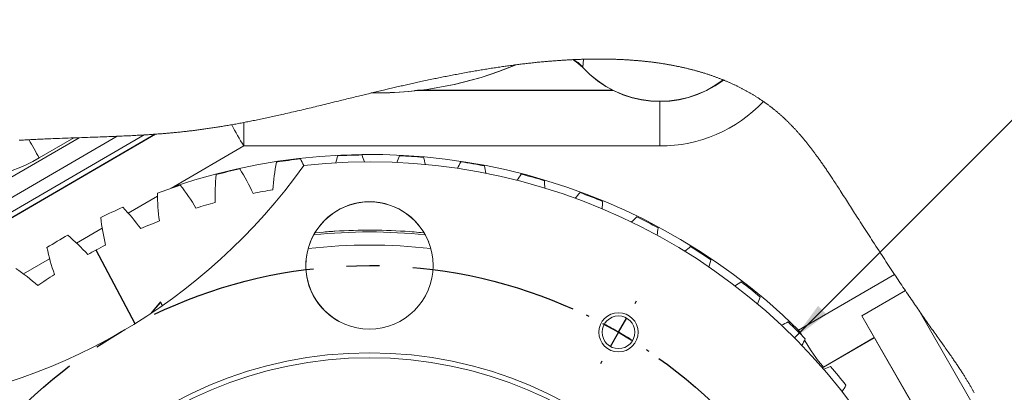
# Model space of a CAD drawing. Units: millimetres. Extents: x 11 to 1180, y 5 to 832.
# Drawn here: x 304 to 379, y 622 to 651 of the extents above; entities that cross this region are included whole.
import ezdxf

# ---------------------------------------------------------------- set-up
doc = ezdxf.new("R2010")
doc.units = ezdxf.units.MM
doc.linetypes.add('CENTERX2', pattern=[20.32, 12.7, -2.54, 2.54, -2.54])
doc.layers.add('SLD-0', color=7, linetype='Continuous')
doc.styles.add('SLDTEXTSTYLE0', font='TXT', dxfattribs={"width": 0.605})
doc.dimstyles.new('SLDDIMSTYLE9', dxfattribs={"dimtxt": 3, "dimasz": 3, "dimexe": 0, "dimexo": 0.0625, "dimgap": 0.75, "dimtad": 0, "dimtih": 1, "dimtoh": 1, "dimdec": 1, "dimlfac": 2, "dimrnd": 1e-09, "dimzin": 12, "dimdsep": 46, "dimtxsty": 'SLDTEXTSTYLE0', "dimsah": 1, "dimcen": 0, "dimadec": 0, "dimazin": 0, "dimtfac": 1, "dimtdec": 3, "dimtofl": 0, "dimtmove": 0, "dimatfit": 3, "dimfxl": 1, "dimfrac": 2, "dimtolj": 1, "dimtzin": 12, "dimarcsym": 0})

# ---------------------------------------------------------------- blocks, each defined once
blk = doc.blocks.new('*D91')
at = {"layer": 'SLD-0'}
for p, q in [((363.377, 626.646), (385.977, 649.27)), ((385.977, 649.27), (388.977, 649.27))]:
    blk.add_line(p, q, dxfattribs=at)
blk.add_solid([(363.377, 626.646), (365.823, 628.442), (365.17, 629.094)], dxfattribs=at)
at = {"layer": 'SLD-0', "char_height": 3, "attachment_point": 1, "style": 'SLDTEXTSTYLE0'}
for s, insert in [('%%c', (390.564, 650.838)), ('184.1', (394.937, 650.838))]:
    blk.add_mtext(s, dxfattribs=dict(at, insert=insert))
blk = doc.blocks.new('SW_CENTERMARKSYMBOL_18')
at = {"layer": 'SLD-0', "color": 0}
for p, q in [((1.27, 2.2), (1.385, 2.399)), ((0, 0), (0.635, 1.1)), ((0, 0), (-0.635, -1.1)), ((-1.27, -2.2), (-1.385, -2.399)), ((-36.83, -63.79), (-36.715, -63.591)), ((-38.1, -65.99), (-37.465, -64.89)), ((-38.1, -65.99), (-38.735, -67.09)), ((-39.37, -68.19), (-39.485, -68.389))]:
    blk.add_line(p, q, dxfattribs=at)
for centre, radius, start, end in [((-19.025, -32.952), 38.05, 63.82393, 64.17027), ((-19.053, -33.007), 38.112, 60.00553, 61.91481), ((-19.051, -33.004), 38.108, 58.0958, 60.00526), ((-19.044, -32.994), 38.096, 55.83995, 56.18587), ((-18.964, -32.875), 38.247, 235.82828, 236.17283), ((-19.067, -33.031), 38.06, 238.08269, 239.99457), ((-19.055, -33.012), 38.082, 239.99355, 241.9043), ((-18.944, -32.784), 38.336, 243.81657, 244.16032)]:
    blk.add_arc(centre, radius, start, end, dxfattribs=at)

msp = doc.modelspace()

# ---------------------------------------------------------------- linework, layer by layer
at = {"color": 8, "linetype": 'Continuous', "lineweight": 0}
for p, q in [((347.227511, 647.953919), (347.173077, 647.336078)), ((347.172775, 647.336334), (347.172775, 647.319204)), ((334.303377, 645.55345), (349.530899, 645.553464)), ((298.444747, 632.916445), (314.469765, 642.225869)), ((315.903362, 638.231528), (315.659936, 638.090114)), ((314.625583, 637.489226), (312.386696, 636.18859)), ((310.400087, 635.034508), (308.444313, 633.898337)), ((306.377692, 632.697775), (304.383802, 631.539463)), ((363.682863, 627.253045), (363.601246, 627.171405)), ((363.921733, 626.851067), (363.682863, 627.253045)), ((369.470687, 626.673403), (365.586703, 624.419822)), ((365.586703, 624.419822), (365.502824, 624.372896))]:
    msp.add_line(p, q, dxfattribs=at)
at = {"color": 7, "linetype": 'Continuous', "lineweight": 0}
for p, q in [((346.801358, 647.712326), (347.172775, 647.366429)), ((334.530817, 645.580227), (349.477044, 645.580241)), ((314.415355, 642.221978), (298.472405, 632.960231)), ((298.761816, 636.223341), (308.629971, 641.957029)), ((311.539583, 642.063823), (299.392927, 635.006259)), ((299.569461, 634.008047), (313.615637, 642.169288)), ((308.2216, 641.943017), (305.586661, 640.412057)), ((321.230152, 641.326023), (315.903362, 638.231528)), ((353.077163, 641.326053), (321.230152, 641.326023)), ((327.33616, 634.746342), (326.680212, 634.684271)), ((335.023822, 634.68431), (334.798601, 634.706824)), ((309.900586, 633.359701), (312.898296, 627.735941)), ((312.923881, 627.75172), (309.927061, 633.373811)), ((363.682863, 627.253045), (371.020694, 631.510633)), ((371.857108, 630.263677), (368.512657, 628.332753)), ((368.512665, 628.332753), (371.857111, 630.263676)), ((314.86865, 629.418046), (314.094034, 628.499386)), ((314.183003, 628.558361), (314.86302, 629.36483)), ((314.86302, 629.36483), (314.997413, 629.112706)), ((315.022195, 629.129991), (314.86865, 629.418046)), ((312.48392, 628.577097), (312.457924, 628.562088)), ((379.205131, 609.812888), (368.512657, 628.332753)), ((368.512657, 628.332753), (368.512665, 628.332753)), ((372.262669, 621.837566), (368.512665, 628.332753)), ((378.417042, 619.177895), (372.884751, 628.760079)), ((369.478659, 626.659599), (365.585723, 624.412006)), ((365.586703, 624.419822), (365.585723, 624.412006))]:
    msp.add_line(p, q, dxfattribs=at)
at = {"color": 7, "linetype": 'Continuous', "lineweight": 0, "flags": 128}
for points in [[(377.127846, 622.454556), (377.102164, 622.501718), (377.076332, 622.548832), (377.050356, 622.595897), (377.0247, 622.642078), (376.99891, 622.688212), (376.972985, 622.734301), (376.946923, 622.780346), (376.915728, 622.835104), (376.884346, 622.889799), (376.852785, 622.944434), (376.821042, 622.999009), (376.789127, 623.053523), (376.757034, 623.10798), (376.724777, 623.162376), (376.692348, 623.216717), (376.659756, 623.271), (376.626999, 623.325227), (376.594086, 623.379397), (376.561017, 623.433514), (376.529698, 623.484487), (376.498246, 623.535414), (376.466659, 623.586294), (376.434946, 623.637127), (376.403105, 623.687914), (376.369202, 623.74173), (376.335156, 623.795495), (376.30098, 623.84921), (376.266674, 623.902876), (376.232238, 623.956495), (376.197678, 624.010066), (376.156786, 624.073143), (376.115733, 624.136156), (376.074516, 624.199106), (376.033143, 624.261994), (375.990768, 624.326103), (375.948244, 624.39015), (375.905571, 624.454137), (375.862752, 624.518063), (375.819799, 624.581932), (375.776713, 624.645744), (375.733496, 624.709499), (375.68763, 624.776912), (375.64163, 624.844263), (375.595503, 624.911557), (375.549258, 624.978794), (375.502896, 625.045974), (375.456427, 625.113102), (375.401531, 625.192147), (375.346501, 625.271122), (375.291345, 625.350029), (375.23608, 625.428867), (375.170154, 625.52264), (375.104093, 625.616326), (375.037921, 625.709929), (374.971648, 625.803451), (374.905297, 625.8969), (374.838875, 625.990276), (374.73916, 626.130215), (374.639389, 626.270015), (374.539615, 626.40969), (374.439892, 626.549252), (374.361613, 626.658837), (374.28343, 626.768368), (374.205363, 626.87785), (374.127445, 626.98729), (374.048282, 627.098682), (373.969295, 627.210038), (373.890479, 627.321361), (373.811838, 627.432652), (373.733361, 627.543914), (373.656445, 627.65316), (373.579686, 627.76238), (373.503082, 627.871577), (373.426632, 627.980752), (373.348773, 628.092133), (373.271071, 628.203495), (373.193515, 628.31484), (373.11611, 628.426169), (373.038848, 628.537484), (372.961731, 628.648786), (372.884751, 628.760079), (372.801703, 628.880365), (372.718808, 629.000642), (372.63607, 629.120915), (372.55348, 629.241184), (372.471043, 629.361453), (372.388744, 629.481722), (372.30659, 629.601997), (372.216378, 629.734304), (372.126327, 629.866625), (372.036436, 629.998956), (371.946701, 630.131307), (371.857111, 630.263676), (371.762862, 630.403188), (371.668768, 630.542728), (371.574824, 630.682301), (371.481028, 630.82191), (371.387371, 630.961558), (371.295516, 631.098757), (371.203792, 631.235999), (371.112184, 631.373291), (371.020694, 631.510633), (370.970366, 631.586282), (370.869503, 631.738084), (370.768772, 631.88996), (370.668155, 632.041915), (370.567654, 632.193951), (370.467258, 632.346077), (370.368754, 632.495577), (370.270339, 632.645172), (370.172006, 632.794863), (370.073755, 632.944657), (369.956878, 633.123123), (369.840098, 633.301747), (369.723395, 633.480536), (369.60676, 633.659499), (369.490189, 633.838643), (369.373669, 634.017975), (369.273824, 634.171842), (369.174001, 634.325859), (369.074197, 634.480026), (368.974396, 634.634352), (368.874603, 634.78884), (368.774806, 634.943493), (368.674994, 635.098318), (368.58349, 635.240395), (368.491963, 635.382623), (368.400414, 635.525007), (368.308836, 635.667548), (368.217223, 635.810251), (368.12557, 635.95312), (368.047145, 636.075445), (367.968687, 636.197895), (367.890188, 636.320474), (367.811647, 636.443183), (367.733062, 636.566025), (367.655833, 636.686804), (367.578552, 636.807716), (367.501223, 636.92876), (367.423833, 637.04994), (367.344798, 637.173713), (367.26568, 637.297584), (367.186469, 637.421534), (367.10715, 637.545536), (367.027716, 637.669568), (366.948147, 637.793609), (366.868437, 637.917633), (366.805837, 638.014841), (366.743133, 638.112016), (366.680321, 638.209143), (366.617397, 638.306215), (366.554351, 638.403217), (366.49231, 638.49841), (366.430142, 638.593517), (366.36784, 638.688526), (366.305401, 638.783427), (366.255344, 638.859261), (366.205194, 638.935016), (366.154947, 639.010684), (366.104596, 639.086259), (366.054145, 639.161737), (366.004487, 639.235767), (365.954724, 639.309694), (365.904854, 639.38351), (365.854871, 639.457211), (365.808611, 639.525177), (365.762246, 639.593036), (365.71578, 639.660785), (365.66921, 639.72842), (365.622536, 639.795936), (365.576589, 639.862128), (365.530537, 639.928199), (365.484376, 639.994144), (365.438105, 640.059961), (365.396694, 640.118613), (365.355195, 640.177155), (365.313602, 640.235587), (365.271916, 640.293904), (365.230133, 640.352105), (365.188253, 640.410185), (365.146277, 640.468144), (365.104196, 640.525978), (365.06641, 640.577688), (365.028539, 640.629295), (364.990585, 640.680794), (364.952547, 640.732185), (364.914422, 640.783466), (364.876897, 640.833721), (364.839283, 640.883867), (364.801587, 640.933901), (364.763805, 640.98382), (364.725159, 641.034639), (364.686419, 641.085336), (364.647591, 641.135908), (364.608665, 641.186353), (364.569643, 641.236671), (364.530527, 641.286858), (364.491311, 641.336914), (364.452084, 641.386726), (364.412756, 641.436401), (364.373331, 641.48594), (364.333802, 641.535339), (364.294169, 641.584597), (364.255146, 641.632836), (364.216023, 641.680935), (364.176796, 641.728891), (364.137468, 641.776704), (364.102264, 641.81927), (364.066978, 641.86172), (364.031606, 641.90405), (363.996153, 641.94626), (363.96061, 641.98835), (363.924985, 642.030316), (363.88927, 642.072158), (363.85347, 642.113875), (363.817577, 642.155465), (363.781598, 642.196927), (363.74553, 642.23826), (363.709372, 642.279463), (363.673122, 642.320532), (363.636778, 642.361469), (363.600341, 642.402272), (363.563814, 642.442938), (363.525444, 642.485395), (363.486973, 642.527698), (363.448394, 642.569849), (363.40971, 642.611843), (363.370919, 642.653682), (363.332023, 642.695362), (363.296644, 642.733033), (363.261175, 642.770571), (363.225617, 642.807975), (363.18997, 642.845245), (363.15423, 642.882378), (363.1184, 642.919375), (363.08453, 642.954132), (363.050577, 642.988764), (363.016543, 643.023272), (362.982423, 643.057654), (362.948221, 643.091909), (362.91393, 643.126038), (362.879557, 643.160037), (362.845098, 643.193907), (362.810553, 643.227647), (362.775919, 643.261255), (362.741818, 643.294135), (362.707634, 643.326886), (362.673362, 643.359508), (362.639007, 643.391999), (362.603937, 643.424946), (362.568778, 643.457757), (362.533529, 643.49043), (362.498187, 643.522963), (362.462756, 643.555358), (362.427869, 643.587038), (362.392892, 643.618585), (362.35783, 643.649997), (362.322678, 643.681275), (362.286721, 643.713055), (362.250675, 643.744696), (362.214536, 643.776198), (362.178308, 643.807561), (362.14199, 643.838787), (362.105583, 643.869875), (362.069086, 643.900824), (362.032578, 643.931569), (361.995985, 643.962178), (361.959302, 643.99265), (361.92253, 644.022987), (361.885672, 644.053187), (361.849387, 644.082715), (361.813017, 644.112113), (361.776561, 644.14138), (361.740024, 644.170517), (361.702652, 644.200114), (361.665194, 644.229577), (361.62765, 644.258903), (361.590021, 644.288095), (361.552303, 644.317153), (361.514502, 644.346076), (361.476612, 644.374865), (361.438637, 644.40352), (361.400579, 644.432041), (361.362432, 644.460429), (361.324203, 644.488684), (361.285889, 644.516805), (361.247488, 644.544793), (361.209006, 644.572649), (361.166575, 644.603137), (361.124047, 644.633465), (361.081415, 644.663634), (361.038682, 644.693643), (360.995849, 644.723494), (360.955727, 644.751248), (360.915517, 644.778864), (360.87522, 644.806342), (360.834834, 644.833682), (360.794366, 644.860884), (360.753809, 644.887948), (360.713166, 644.914875), (360.668358, 644.944337), (360.62345, 644.973633), (360.578434, 645.002764), (360.53332, 645.03173), (360.488099, 645.060532), (360.442777, 645.089171), (360.397355, 645.117644), (360.351828, 645.145954), (360.306201, 645.174102), (360.260473, 645.202085), (360.215464, 645.229411), (360.170354, 645.256581), (360.125151, 645.283594), (360.079852, 645.310452), (360.033632, 645.337637), (359.987308, 645.364662), (359.940887, 645.391526), (359.89437, 645.41823), (359.847751, 645.444774), (359.801871, 645.470688), (359.755897, 645.496448), (359.70983, 645.522055), (359.663666, 645.547509), (359.616467, 645.573324), (359.569171, 645.598981), (359.521777, 645.624479), (359.474287, 645.649819), (359.426701, 645.675001), (359.379021, 645.700025), (359.331244, 645.724893), (359.283474, 645.749549), (359.235615, 645.77405), (359.18766, 645.798395), (359.139611, 645.822584), (359.091469, 645.846619), (359.044095, 645.870074), (358.996634, 645.89338), (358.949081, 645.916537), (358.901442, 645.939546), (358.852738, 645.962872), (358.803944, 645.986045), (358.755057, 646.009063), (358.706077, 646.031929), (358.657011, 646.054642), (358.607852, 646.077203), (358.5586, 646.099611), (358.509262, 646.121868), (358.459835, 646.143972), (358.410315, 646.165927), (358.360709, 646.187729), (358.311013, 646.209382), (358.261229, 646.230884), (358.211358, 646.252236), (358.165563, 646.271677), (358.119697, 646.290993), (358.073761, 646.310184), (358.027746, 646.329249), (357.98166, 646.348191), (357.935504, 646.367007), (357.920372, 646.373143), (357.869682, 646.393576), (357.818902, 646.413861), (357.768037, 646.433998), (357.717087, 646.453986), (357.666054, 646.473827), (357.615844, 646.49317), (357.565557, 646.512371), (357.515187, 646.53143), (357.464739, 646.550348), (357.413174, 646.569506), (357.361526, 646.588518), (357.309797, 646.607384), (357.257982, 646.626105), (357.206085, 646.644679), (357.154106, 646.663108), (357.102045, 646.681393), (357.049906, 646.699533), (356.997681, 646.717529), (356.945374, 646.73538), (356.892989, 646.753089), (356.840522, 646.770654), (356.787977, 646.788076), (356.73535, 646.805356), (356.677369, 646.824199), (356.619292, 646.84287), (356.561118, 646.861371), (356.502851, 646.879701), (356.44449, 646.897859), (356.392325, 646.913923), (356.340081, 646.929852), (356.287763, 646.945646), (356.235375, 646.961305), (356.182911, 646.976831), (356.131312, 646.991948), (356.079643, 647.006937), (356.027902, 647.021798), (355.976094, 647.03653), (355.923154, 647.051431), (355.870144, 647.0662), (355.817062, 647.080835), (355.763909, 647.095339), (355.710682, 647.10971), (355.657388, 647.12395), (355.60402, 647.138058), (355.550584, 647.152036), (355.497078, 647.165883), (355.443501, 647.179599), (355.389853, 647.193186), (355.336138, 647.206642), (355.282356, 647.219969), (355.228503, 647.233167), (355.169185, 647.247536), (355.109789, 647.26175), (355.050308, 647.275808), (354.990748, 647.289712), (354.931106, 647.303462), (354.867765, 647.317877), (354.804331, 647.332119), (354.740807, 647.346189), (354.677194, 647.360088), (354.613491, 647.373816), (354.549703, 647.387373), (354.48948, 647.399999), (354.429179, 647.412475), (354.368799, 647.424801), (354.308345, 647.436977), (354.247817, 647.449003), (354.18721, 647.46088), (354.126529, 647.472608), (354.065773, 647.484189), (354.004943, 647.495621), (353.944038, 647.506906), (353.884147, 647.517846), (353.824188, 647.528645), (353.764159, 647.539303), (353.704059, 647.54982), (353.639082, 647.56102), (353.57402, 647.572057), (353.508883, 647.582931), (353.443665, 647.593643), (353.378364, 647.604194), (353.312989, 647.614583), (353.251276, 647.624232), (353.189495, 647.633739), (353.127648, 647.643103), (353.06573, 647.652326), (353.003745, 647.661408), (352.941689, 647.67035), (352.87957, 647.679151), (352.817384, 647.687811), (352.755134, 647.696334), (352.692817, 647.704716), (352.631547, 647.712814), (352.570218, 647.720779), (352.508822, 647.728611), (352.447369, 647.73631), (352.384734, 647.744014), (352.322035, 647.751581), (352.259274, 647.759012), (352.19645, 647.766307), (352.133564, 647.773467), (352.071743, 647.780368), (352.00986, 647.787138), (351.947919, 647.79378), (351.885921, 647.800293), (351.81204, 647.807879), (351.738076, 647.815283), (351.66403, 647.822505), (351.589906, 647.829549), (351.515702, 647.836412), (351.44142, 647.843096), (351.37397, 647.849006), (351.306456, 647.85477), (351.238879, 647.860387), (351.171239, 647.86586), (351.103538, 647.871188), (351.035775, 647.876371), (350.971828, 647.881127), (350.907828, 647.885756), (350.843773, 647.890257), (350.779665, 647.894633), (350.715504, 647.898882), (350.643835, 647.903476), (350.572101, 647.907914), (350.500301, 647.912196), (350.428441, 647.916325), (350.356516, 647.920298), (350.284529, 647.924118), (350.21248, 647.927785), (350.14037, 647.9313), (350.068199, 647.934663), (349.99597, 647.937874), (349.923679, 647.940935), (349.85133, 647.943845), (349.778923, 647.946606), (349.706459, 647.949218), (349.633937, 647.951681), (349.561357, 647.953997), (349.485262, 647.956265), (349.409106, 647.958372), (349.33289, 647.960318), (349.256615, 647.962106), (349.18028, 647.963733), (349.103888, 647.965203), (349.020486, 647.966626), (348.937015, 647.967863), (348.853477, 647.968914), (348.769874, 647.96978), (348.686206, 647.970461), (348.602475, 647.970959), (348.518678, 647.971275), (348.441812, 647.971405), (348.364892, 647.971383), (348.28792, 647.971209), (348.2109, 647.970886), (348.133829, 647.970412), (348.056708, 647.969788), (347.979541, 647.969016), (347.902325, 647.968097), (347.825061, 647.967029), (347.74775, 647.965816), (347.670394, 647.964456), (347.592992, 647.962951), (347.519972, 647.9614), (347.446914, 647.95972), (347.373818, 647.957913), (347.300683, 647.955979), (347.227511, 647.953919), (347.15215, 647.951667), (347.076752, 647.949282), (347.001317, 647.946765), (346.925843, 647.944117), (346.850333, 647.941337), (346.774786, 647.938428), (346.685705, 647.934832), (346.596573, 647.931057), (346.507397, 647.927104), (346.418173, 647.922974), (346.408318, 647.922508), (346.32391, 647.918422), (346.239463, 647.91418), (346.154979, 647.909783), (346.070456, 647.905231), (345.985896, 647.900524), (345.902811, 647.895753), (345.81969, 647.890834), (345.736538, 647.88577), (345.653352, 647.88056), (345.568436, 647.875095), (345.483488, 647.86948), (345.398509, 647.863716), (345.3135, 647.857804), (345.228459, 647.851745), (345.143392, 647.84554), (345.058295, 647.839189), (344.97317, 647.832694), (344.888019, 647.826055), (344.802844, 647.819272), (344.717645, 647.812348), (344.63242, 647.805283), (344.547172, 647.798077), (344.461904, 647.790731), (344.368082, 647.782492), (344.274237, 647.774085), (344.180369, 647.765512), (344.086477, 647.756775), (343.992564, 647.747875), (343.892937, 647.738258), (343.793289, 647.72846), (343.693621, 647.718482), (343.593934, 647.708326), (343.49423, 647.697992), (343.39451, 647.687483), (343.300474, 647.677415), (343.206427, 647.667192), (343.112369, 647.656817), (343.018302, 647.64629), (342.924225, 647.635612), (342.830141, 647.624785), (342.73605, 647.61381), (342.641954, 647.602687), (342.547855, 647.591418), (342.453751, 647.580004), (342.361326, 647.568655), (342.268902, 647.557167), (342.176477, 647.545543), (342.084053, 647.533783), (342.045845, 647.528882), (341.941482, 647.515379), (341.837124, 647.501706), (341.732775, 647.487865), (341.628431, 647.473858), (341.524099, 647.459686), (341.419778, 647.445351), (341.321428, 647.431687), (341.223094, 647.417881), (341.124772, 647.403933), (341.026464, 647.389845), (340.928174, 647.375619), (340.818495, 647.359578), (340.708842, 647.34337), (340.599214, 647.326993), (340.489612, 647.310451), (340.38004, 647.293744), (340.2705, 647.276876), (340.160991, 647.259847), (340.051518, 647.242659), (339.94208, 647.225315), (339.832681, 647.207816), (339.723322, 647.190163), (339.614005, 647.172359), (339.504731, 647.154406), (339.395502, 647.136305), (339.286319, 647.118057), (339.177187, 647.099665), (339.06291, 647.080245), (338.948692, 647.06067), (338.834533, 647.040942), (338.720434, 647.021065), (338.606401, 647.001039), (338.492434, 646.980868), (338.368182, 646.958698), (338.244014, 646.936359), (338.119932, 646.913854), (337.995938, 646.891186), (337.872035, 646.868357), (337.748227, 646.84537), (337.624514, 646.822227), (337.511198, 646.800879), (337.397967, 646.779404), (337.284825, 646.757805), (337.171772, 646.736084), (337.05881, 646.714242), (336.945941, 646.692282), (336.833168, 646.670207), (336.720493, 646.648017), (336.607917, 646.625715), (336.495443, 646.603304), (336.383073, 646.580784), (336.270808, 646.558159), (336.165057, 646.536731), (336.059405, 646.515213), (335.953851, 646.493606), (335.848399, 646.471912), (335.743048, 646.450133), (335.621286, 646.424829), (335.499667, 646.399417), (335.378191, 646.373897), (335.256864, 646.348273), (335.135688, 646.322549), (335.014665, 646.296726), (334.893798, 646.270807), (334.783141, 646.246965), (334.67262, 646.223047), (334.562236, 646.199056), (334.451991, 646.174991), (334.341887, 646.150857), (334.231927, 646.126654), (334.122112, 646.102386), (334.012444, 646.078053), (333.902926, 646.053658), (333.79356, 646.029204), (333.684347, 646.004692), (333.575289, 645.980124), (333.472608, 645.95691), (333.370068, 645.93365), (333.267672, 645.910346), (333.16542, 645.887), (333.063317, 645.863612), (332.955187, 645.838765), (332.847226, 645.813875), (332.739437, 645.788945), (332.631819, 645.763978), (332.524369, 645.738973), (332.417086, 645.713933), (332.316083, 645.690294), (332.215225, 645.666626), (332.11451, 645.642931), (332.013936, 645.619209), (331.9135, 645.595464), (331.80157, 645.568935), (331.689808, 645.542379), (331.578212, 645.515797), (331.46678, 645.489193), (331.355509, 645.462567), (331.244398, 645.435921), (331.133443, 645.409257), (331.022642, 645.382576), (330.99153, 645.375075), (330.880572, 645.348293), (330.769763, 645.321498), (330.659102, 645.294694), (330.548584, 645.26788), (330.43821, 645.241061), (330.329941, 645.214716), (330.221806, 645.188368), (330.113799, 645.162019), (330.005921, 645.135671), (329.877658, 645.104308), (329.749568, 645.072952), (329.621649, 645.041604), (329.493895, 645.01027), (329.366304, 644.978951), (329.238869, 644.94765), (329.11159, 644.916372), (328.98446, 644.885117), (328.857476, 644.85389), (328.730635, 644.822692), (328.603932, 644.791528), (328.477364, 644.760401), (328.328361, 644.723764), (328.179533, 644.687187), (328.030873, 644.650675), (327.882375, 644.61423), (327.731336, 644.577199), (327.580452, 644.54025), (327.429716, 644.503387), (327.27912, 644.466616), (327.128658, 644.429942), (326.981007, 644.394021), (326.833472, 644.358204), (326.686047, 644.322495), (326.538725, 644.286899), (326.388497, 644.250697), (326.238362, 644.214623), (326.088315, 644.178682), (325.938348, 644.142879), (325.788455, 644.107218), (325.638628, 644.071706), (325.488861, 644.036348), (325.339474, 644.001224), (325.190132, 643.966263), (325.040831, 643.931469), (324.891561, 643.89685), (324.742317, 643.862408), (324.595756, 643.82876), (324.449207, 643.795293), (324.302663, 643.762013), (324.156118, 643.728925), (324.038877, 643.702595), (323.921627, 643.676392), (323.804367, 643.650321), (323.687091, 643.624383), (323.569797, 643.598579), (323.454577, 643.573371), (323.339334, 643.548299), (323.224063, 643.523364), (323.108762, 643.498568), (322.991331, 643.473469), (322.873863, 643.44852), (322.756353, 643.423724), (322.6388, 643.399082), (322.521198, 643.374597), (322.405648, 643.350706), (322.290045, 643.326972), (322.174387, 643.303397), (322.058671, 643.279982), (321.9553, 643.259216), (321.851879, 643.23858), (321.748404, 643.21808), (321.644874, 643.197715), (321.541285, 643.177487), (321.437637, 643.157397), (321.333926, 643.137448), (321.23015, 643.117642), (321.127168, 643.098142), (321.024119, 643.078784), (320.920999, 643.059572), (320.817807, 643.040506), (320.714541, 643.021588), (320.613044, 643.003153), (320.511472, 642.984865), (320.409821, 642.966724), (320.30809, 642.948731), (320.215345, 642.932472), (320.122531, 642.916339), (320.029645, 642.900333), (319.936686, 642.884455), (319.843653, 642.868708), (319.750545, 642.85309), (319.662686, 642.838487), (319.574756, 642.824001), (319.486756, 642.809635), (319.398682, 642.795388), (319.310535, 642.781263), (319.222312, 642.76726), (319.134012, 642.753381), (319.045635, 642.739625), (318.957178, 642.725994), (318.868641, 642.71249), (318.781605, 642.69935), (318.69449, 642.686334), (318.607292, 642.673443), (318.520012, 642.660676), (318.431059, 642.647807), (318.342018, 642.63507), (318.252887, 642.622466), (318.163665, 642.609996), (318.074351, 642.59766), (317.986541, 642.585678), (317.898639, 642.573827), (317.810646, 642.562108), (317.722558, 642.550524), (317.632574, 642.538841), (317.54249, 642.5273), (317.452305, 642.515902), (317.362016, 642.504647), (317.271623, 642.493535), (317.181125, 642.482569), (317.09052, 642.471749), (317.000004, 642.461099), (316.90938, 642.450597), (316.818645, 642.440243), (316.727799, 642.430039), (316.63684, 642.419985), (316.547394, 642.410257), (316.457836, 642.400678), (316.368166, 642.391245), (316.278382, 642.381962), (316.186648, 642.372642), (316.094795, 642.363477), (316.002826, 642.354463), (315.910741, 642.345599), (315.818543, 642.336882), (315.726232, 642.328311), (315.63381, 642.319885), (315.541279, 642.3116), (315.448639, 642.303454), (315.355893, 642.295447), (315.263042, 642.287575), (315.170086, 642.279837), (315.077029, 642.272231), (314.983871, 642.264755), (314.881283, 642.256679), (314.778576, 642.248754), (314.675753, 642.240979), (314.572815, 642.233352), (314.469765, 642.225869), (314.415355, 642.221978), (314.315729, 642.214959), (314.216003, 642.208069), (314.116179, 642.201305), (314.016257, 642.194665), (313.91624, 642.188144), (313.816131, 642.181743), (313.715929, 642.175459), (313.615637, 642.169288), (313.507919, 642.16279), (313.400102, 642.156418), (313.292187, 642.150168), (313.184177, 642.144038), (313.076074, 642.138024), (312.967881, 642.132124), (312.840252, 642.125313), (312.712505, 642.118651), (312.584641, 642.112133), (312.456666, 642.105754), (312.325965, 642.099385), (312.195154, 642.09315), (312.064237, 642.087045), (311.933219, 642.081065), (311.8021, 642.075205), (311.670887, 642.06946), (311.539583, 642.063823), (311.500117, 642.06215), (311.350783, 642.055908), (311.201343, 642.04979), (311.051803, 642.04379), (310.902167, 642.037901), (310.752441, 642.032114), (310.602631, 642.026423), (310.42597, 642.019828), (310.249207, 642.013343), (310.072352, 642.006956), (309.895415, 642.000653), (309.684681, 641.993245), (309.473857, 641.985919), (309.262958, 641.978655), (309.052002, 641.971432), (308.841, 641.964231), (308.629971, 641.957029), (308.425785, 641.950043), (308.2216, 641.943017), (308.006148, 641.935542), (307.790727, 641.92798), (307.575355, 641.920313), (307.360047, 641.912515), (307.144821, 641.904566), (306.97578, 641.8982), (306.806807, 641.891716), (306.63791, 641.885102), (306.469095, 641.878351), (306.300371, 641.871449), (306.159843, 641.865575), (306.019388, 641.859584), (305.87901, 641.85347), (305.738715, 641.847225), (305.598505, 641.840843), (305.458386, 641.834319), (305.326362, 641.828033), (305.194427, 641.821608), (305.062584, 641.815042), (304.930837, 641.808328), (304.799191, 641.80146), (304.691554, 641.795724), (304.58399, 641.78988), (304.476499, 641.783923), (304.369084, 641.777853), (304.261747, 641.771666), (304.156405, 641.765472), (304.051139, 641.759161)], [(347.172775, 647.319204), (346.799015, 647.666962), (346.418173, 647.922974)], [(321.230152, 641.326023), (321.230151, 642.056117), (321.23015, 642.776445), (321.23015, 643.117642)]]:
    msp.add_lwpolyline(points, dxfattribs=at)
at = {"color": 8, "linetype": 'Continuous', "lineweight": 0, "flags": 128}
msp.add_lwpolyline([(353.077163, 641.326053), (353.077163, 642.056146), (353.077163, 642.776475), (353.077163, 643.460569), (353.077159, 644.08329), (353.077159, 644.621756), (353.077159, 644.747575)], dxfattribs=at)
at = {"color": 7, "linetype": 'Continuous', "lineweight": 0}
for centre, radius in [((330.852029, 632.186301), 4.8625), ((349.902028, 627.081302), 1.5), ((349.902029, 627.0813), 1.25), ((330.85203, 594.086298), 31.425001), ((330.852029, 594.086299), 31.046716)]:
    msp.add_circle(centre, radius, dxfattribs=at)
for centre, radius, start, end in [((331.316569, 673.283689), 27.910506, 269.33273285, 292.69254894), ((331.383723, 672.908259), 27.528051, 269.2484373, 292.78774584), ((353.074828, 652.728472), 8.005898, 222.50544692, 307.38276718), ((353.07643, 652.766633), 8.021253, 222.61126967, 307.1489014), ((353.120555, 652.151989), 10.826024, 269.77034961, 316.67229088), ((366.630001, 668.196614), 52.755805, 208.59271264, 210.61981398), ((343.269323, 662.68728), 43.774063, 208.49797831, 210.58846207), ((299.501516, 650.896156), 12.122101, 257.1272041, 300.13159434), ((330.85221, 593.830545), 46.849923, 45.51181568, 108.60726304), ((343.63197, 635.871468), 15.914025, 162.80628175, 164.83269077), ((330.852092, 594.083999), 46.554802, 90.70530722, 92.98332664), ((315.418587, 634.965689), 15.90524, 18.85543688, 20.88296321), ((347.770159, 634.373709), 15.88859, 156.99831895, 159.02797246), ((330.851861, 594.084007), 46.554799, 84.89885892, 87.17687885), ((319.636203, 636.318027), 15.902418, 13.04874339, 15.07663239), ((289.552023, 665.620005), 44.500008, 275.41679177, 324.583213), ((339.329087, 636.951835), 15.903882, 168.61209531, 176.29160952), ((330.851497, 594.090198), 46.548567, 96.51160999, 98.78993523), ((311.362878, 633.19497), 15.904342, 24.65826964, 26.68944647), ((330.852028, 594.0863), 46.021251, 323.71971899, 96.28027903), ((351.776883, 632.446056), 15.90863, 151.19303507, 153.22013159), ((330.852264, 594.087723), 46.551059, 79.09231444, 81.37051668), ((323.971004, 637.23671), 15.897628, 7.24203977, 9.2705376), ((334.949018, 637.589512), 15.903941, 174.4185527, 182.09803979), ((330.85192, 594.086744), 46.552043, 102.31815318, 104.59630792), ((307.506654, 631.02284), 15.903942, 24.81644354, 32.49592481), ((355.571622, 630.118172), 15.934197, 145.38825852, 147.41210204), ((330.85184, 594.085631), 46.553196, 73.28592417, 75.56402334), ((330.852115, 594.086045), 46.55277, 108.12462173, 110.40274085), ((303.889571, 628.47149), 15.904, 30.62287896, 38.30233707), ((328.362113, 637.711026), 15.907287, 1.4362848, 3.46355105), ((330.526706, 637.780787), 15.903796, 180.22497061, 187.90452254), ((330.852075, 594.085877), 44.512925, 99.56110688, 101.54682727), ((359.083504, 627.437871), 15.925686, 139.58128447, 141.60620583), ((330.852996, 594.088695), 46.549918, 67.47943002, 69.75768813), ((330.85425, 594.081581), 46.557716, 113.9312127, 116.20909049), ((300.549048, 625.567179), 15.904221, 36.42940075, 44.10874927), ((330.851062, 594.08961), 44.509052, 105.36751935, 107.3534127), ((330.852029, 632.185809), 4.875, 21.76035656, 239.99957655), ((332.797565, 637.738562), 15.898035, 355.62923708, 357.65768425), ((326.10812, 637.523736), 15.904042, 186.03148762, 193.71092154), ((362.276955, 624.446683), 15.874864, 133.77150394, 135.80291383), ((330.852418, 594.087041), 46.551665, 61.67299669, 63.9511676), ((330.85332, 594.08314), 44.515915, 111.17412167, 113.15970897), ((330.852098, 594.086175), 46.552644, 119.73751962, 122.0156443), ((297.51978, 622.34009), 15.904041, 42.23579964, 49.9152404), ((330.852214, 594.093714), 40.797938, 85.66226185, 93.73093752), ((337.206063, 637.317379), 15.895749, 349.82273296, 351.85147388), ((330.862248, 594.066681), 44.534621, 116.98075745, 118.0400024), ((365.208292, 621.085806), 15.908242, 127.96746452, 129.9946057), ((330.852289, 594.086716), 46.55201, 55.86653501, 58.14469201), ((321.737929, 636.820926), 15.904001, 191.8379176, 199.51737735), ((330.884299, 594.027377), 44.57968, 118.07982829, 118.96584414), ((341.551684, 636.45154), 15.890987, 344.01589825, 346.04524309), ((294.832623, 618.823231), 15.903697, 48.04217515, 55.72178273), ((330.852295, 594.085947), 44.512942, 122.78698687, 124.77270609), ((367.770484, 617.460682), 15.92112, 122.1614859, 124.18699156), ((330.84963, 594.083339), 46.556311, 50.06018123, 52.33812494), ((345.761535, 635.159727), 15.913717, 338.21107927, 340.23752735), ((369.952233, 613.593395), 15.935064, 116.35595382, 118.37967854), ((330.852796, 594.087025), 46.551446, 44.25367281, 46.53185604), ((349.849538, 633.436098), 15.903494, 332.40377391, 334.43152452), ((371.718852, 609.553562), 15.917925, 110.54851901, 112.57442706), ((330.853512, 594.08759), 46.550536, 38.44709386, 40.72532069), ((353.730275, 631.314011), 15.906748, 326.59749732, 328.62483663)]:
    msp.add_arc(centre, radius, start, end, dxfattribs=at)
at = {"color": 8, "linetype": 'Continuous', "lineweight": 0}
for centre, radius, start, end in [((330.852212, 594.093144), 40.658824, 83.98401267, 96.01653828), ((330.852211, 594.093183), 39.659395, 83.21053625, 96.79001001), ((374.584086, 632.243196), 11.923006, 208.92984532, 221.00750139)]:
    msp.add_arc(centre, radius, start, end, dxfattribs=at)
at = {"color": 7, "linetype": 'Continuous', "lineweight": 0}
for points, knots in [([(346.408318, 647.922508), (346.458102, 647.902301), (346.758667, 647.780305), (346.984582, 647.538136), (347.173077, 647.336078)], [0, 0, 0, 0, 0.1656363881, 1, 1, 1, 1]), ([(328.197446, 634.805186), (328.092064, 634.798239), (327.804922, 634.77931), (327.517865, 634.759121), (327.33616, 634.746342)], [0, 0, 0, 0, 0.367002767, 1, 1, 1, 1]), ([(334.798601, 634.706824), (334.738338, 634.711723), (334.45152, 634.735043), (334.164612, 634.757248), (333.937987, 634.774788)], [0, 0, 0, 0, 0.2101085204, 1, 1, 1, 1])]:
    msp.add_open_spline(points, degree=3, knots=knots, dxfattribs=at)
at = {"layer": 'SLD-0', "linetype": 'CENTERX2'}
msp.add_circle((330.852029, 594.086301), 38.1, dxfattribs=at)

# ---------------------------------------------------------------- block references
at = {"layer": 'SLD-0'}
msp.add_blockref('SW_CENTERMARKSYMBOL_18', (349.902029, 627.081302), dxfattribs=at)

# ---------------------------------------------------------------- dimensions: what is measured, and where the dimension line sits
dim = msp.add_diameter_dim_2p(p1=(298.327481, 561.526982), p2=(363.376577, 626.64562), dimstyle='SLDDIMSTYLE9', dxfattribs=at)
dim.commit()
dim.dimension.update_dxf_attribs({"geometry": '*D91', "text_midpoint": (397.906169, 649.269944), "dimtype": 163})

doc.saveas('drawing.dxf')
